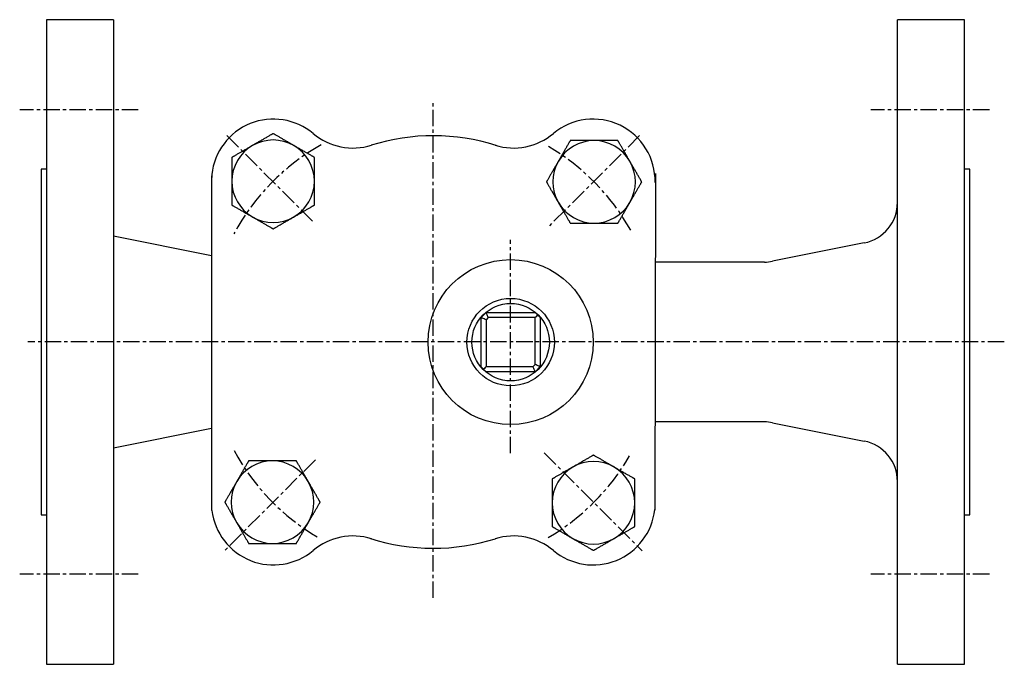
# Model space of a CAD drawing. Extents: x 31 to 440, y -5 to 351.
# Drawn here: x 31 to 222, y 226 to 351 of the extents above; entities that cross this region are included whole.
import ezdxf

# ---------------------------------------------------------------- set-up
doc = ezdxf.new("R2010")
doc.units = 0
doc.linetypes.add('EXLTYPE2', pattern=[5.08, 3.175, -0.635, 0.635, -0.635])
doc.layers.get('0').update_dxf_attribs({"linetype": 'CONTINUOUS'})

msp = doc.modelspace()

# ---------------------------------------------------------------- linework, layer by layer
at = {"color": 3, "linetype": 'CONTINUOUS'}
for p, q in [((49.69, 350.99), (36.69, 350.99)), ((36.69, 350.99), (36.69, 225.99)), ((49.69, 350.99), (49.69, 225.99)), ((214.69, 350.99), (201.69, 350.99)), ((201.69, 225.99), (201.69, 350.99)), ((214.69, 225.99), (214.69, 350.99)), ((36.69, 321.99), (35.69, 321.99)), ((35.69, 321.99), (35.69, 254.99)), ((68.76, 320.98), (68.69, 319.71)), ((68.69, 320.74), (68.69, 255.82)), ((154.76, 321.15), (154.62, 255.91)), ((215.69, 321.99), (214.69, 321.99)), ((215.69, 254.99), (215.69, 321.99)), ((68.69, 305.19), (49.69, 308.99)), ((195.26, 307.7), (177.47, 304.14)), ((175.9, 303.99), (154.72, 303.99)), ((120.94, 293.21), (121.94, 294.21)), ((121.94, 294.21), (131.44, 294.21)), ((120.94, 283.71), (120.94, 293.21)), ((122.36, 293.21), (121.94, 292.79)), ((121.94, 292.79), (121.94, 283.71)), ((131.44, 293.21), (122.36, 293.21)), ((131.44, 284.12), (131.44, 293.21)), ((132.44, 293.21), (132.44, 283.71)), ((121.94, 283.71), (131.03, 283.71)), ((131.44, 282.71), (121.94, 282.71)), ((131.03, 283.71), (131.44, 284.12)), ((132.44, 283.71), (131.44, 282.71)), ((175.9, 272.99), (154.69, 272.99)), ((49.69, 267.99), (68.66, 271.78)), ((177.47, 272.83), (195.26, 269.27)), ((35.69, 254.99), (36.69, 254.99)), ((214.69, 254.99), (215.69, 254.99)), ((36.69, 225.99), (49.69, 225.99)), ((201.69, 225.99), (214.69, 225.99))]:
    msp.add_line(p, q, dxfattribs=at)
at = {"color": 1, "linetype": 'EXLTYPE2'}
for p, q in [((111.69, 238.9), (111.69, 335.1)), ((54.5, 333.49), (31.5, 333.49)), ((219.5, 333.49), (196.5, 333.49)), ((71.68, 328.5), (88.59, 311.59)), ((151.7, 328.5), (133.9, 310.7)), ((126.69, 266.9), (126.69, 308.3)), ((222.4, 288.49), (33.1, 288.49)), ((88.85, 265.65), (71.2, 248)), ((133.19, 266.99), (152.18, 248)), ((54.5, 243.49), (31.5, 243.49)), ((219.5, 243.49), (196.5, 243.49))]:
    msp.add_line(p, q, dxfattribs=at)
at = {"color": 3, "linetype": 'CONTINUOUS', "flags": 128}
for points in [[(80.64, 328.9), (80.64, 328.9), (80.62, 328.89), (80.6, 328.88), (80.57, 328.86), (80.53, 328.84), (80.48, 328.81), (80.43, 328.78), (80.38, 328.75), (80.32, 328.72), (80.26, 328.68), (80.2, 328.65), (80.07, 328.57), (79.94, 328.5), (79.81, 328.42), (79.68, 328.34), (79.54, 328.26), (79.4, 328.18), (79.26, 328.1), (79.12, 328.02), (78.98, 327.94), (78.84, 327.86), (78.69, 327.78), (78.55, 327.69), (78.4, 327.61), (78.25, 327.52), (78.1, 327.44), (77.96, 327.35), (77.81, 327.27), (77.67, 327.19), (77.53, 327.1), (77.39, 327.02), (77.25, 326.94), (77.12, 326.87), (77.05, 326.83), (76.99, 326.79), (76.93, 326.76), (76.87, 326.72), (76.81, 326.69), (76.77, 326.66), (76.72, 326.64), (76.69, 326.62), (76.67, 326.6), (76.65, 326.6), (76.64, 326.59)], [(84.64, 326.59), (84.64, 326.59), (84.64, 326.59), (84.64, 326.59), (84.64, 326.59), (84.64, 326.6), (84.64, 326.6), (84.63, 326.6), (84.63, 326.6), (84.63, 326.6), (84.62, 326.6), (84.62, 326.61), (84.59, 326.62), (84.55, 326.65), (84.51, 326.67), (84.46, 326.7), (84.41, 326.73), (84.35, 326.76), (84.29, 326.8), (84.23, 326.83), (84.16, 326.87), (84.09, 326.91), (84.02, 326.95), (83.89, 327.03), (83.75, 327.11), (83.61, 327.19), (83.47, 327.27), (83.32, 327.35), (83.18, 327.44), (83.03, 327.52), (82.88, 327.61), (82.74, 327.69), (82.59, 327.78), (82.44, 327.86), (82.31, 327.94), (82.18, 328.01), (82.05, 328.09), (81.92, 328.16), (81.8, 328.24), (81.67, 328.31), (81.55, 328.38), (81.42, 328.45), (81.3, 328.52), (81.18, 328.59), (81.07, 328.66), (81.01, 328.69), (80.95, 328.73), (80.9, 328.76), (80.84, 328.79), (80.8, 328.81), (80.75, 328.84), (80.72, 328.86), (80.69, 328.88), (80.66, 328.89), (80.65, 328.9), (80.64, 328.9)], [(76.64, 326.59), (76.64, 326.59), (76.64, 326.59), (76.64, 326.59), (76.64, 326.59), (76.64, 326.59), (76.64, 326.59), (76.63, 326.59), (76.63, 326.58), (76.63, 326.58), (76.62, 326.58), (76.62, 326.58), (76.59, 326.56), (76.55, 326.54), (76.51, 326.51), (76.46, 326.49), (76.41, 326.46), (76.35, 326.42), (76.29, 326.39), (76.23, 326.35), (76.16, 326.31), (76.09, 326.27), (76.02, 326.23), (75.89, 326.16), (75.75, 326.08), (75.61, 326), (75.47, 325.91), (75.32, 325.83), (75.18, 325.75), (75.03, 325.66), (74.88, 325.58), (74.74, 325.49), (74.59, 325.41), (74.44, 325.32), (74.31, 325.25), (74.18, 325.17), (74.05, 325.1), (73.92, 325.02), (73.8, 324.95), (73.67, 324.88), (73.55, 324.8), (73.42, 324.73), (73.3, 324.66), (73.18, 324.59), (73.07, 324.53), (73.01, 324.49), (72.95, 324.46), (72.9, 324.43), (72.84, 324.4), (72.8, 324.37), (72.75, 324.35), (72.72, 324.32), (72.69, 324.31), (72.66, 324.29), (72.65, 324.29), (72.64, 324.28)], [(88.64, 324.28), (88.64, 324.29), (88.62, 324.29), (88.6, 324.31), (88.57, 324.33), (88.53, 324.35), (88.48, 324.38), (88.43, 324.4), (88.38, 324.44), (88.32, 324.47), (88.26, 324.5), (88.2, 324.54), (88.07, 324.61), (87.94, 324.69), (87.81, 324.76), (87.68, 324.84), (87.54, 324.92), (87.4, 325), (87.26, 325.08), (87.12, 325.16), (86.98, 325.24), (86.84, 325.33), (86.69, 325.41), (86.55, 325.49), (86.4, 325.58), (86.25, 325.66), (86.1, 325.75), (85.96, 325.83), (85.81, 325.92), (85.67, 326), (85.53, 326.08), (85.39, 326.16), (85.25, 326.24), (85.12, 326.32), (85.05, 326.36), (84.99, 326.39), (84.93, 326.43), (84.87, 326.46), (84.81, 326.49), (84.77, 326.52), (84.72, 326.55), (84.69, 326.57), (84.67, 326.58), (84.65, 326.59), (84.64, 326.59)], [(138.25, 327.54), (138.25, 327.53), (138.24, 327.52), (138.22, 327.49), (138.21, 327.46), (138.18, 327.42), (138.16, 327.38), (138.13, 327.33), (138.1, 327.27), (138.06, 327.21), (138.03, 327.15), (137.99, 327.09), (137.92, 326.96), (137.85, 326.83), (137.77, 326.7), (137.69, 326.57), (137.61, 326.43), (137.53, 326.29), (137.45, 326.15), (137.37, 326.01), (137.29, 325.87), (137.21, 325.73), (137.12, 325.59), (137.04, 325.44), (136.95, 325.29), (136.87, 325.14), (136.78, 325), (136.7, 324.85), (136.62, 324.71), (136.53, 324.56), (136.45, 324.42), (136.37, 324.28), (136.29, 324.14), (136.21, 324.01), (136.18, 323.94), (136.14, 323.88), (136.1, 323.82), (136.07, 323.76), (136.04, 323.71), (136.01, 323.66), (135.99, 323.62), (135.97, 323.58), (135.95, 323.56), (135.94, 323.54), (135.94, 323.54)], [(142.87, 327.54), (142.86, 327.54), (142.85, 327.54), (142.83, 327.54), (142.8, 327.54), (142.76, 327.54), (142.72, 327.54), (142.67, 327.54), (142.62, 327.54), (142.56, 327.54), (142.5, 327.54), (142.44, 327.54), (142.32, 327.54), (142.2, 327.54), (142.08, 327.54), (141.96, 327.54), (141.83, 327.54), (141.7, 327.54), (141.57, 327.54), (141.44, 327.54), (141.31, 327.54), (141.18, 327.54), (141.04, 327.54), (140.88, 327.54), (140.71, 327.54), (140.55, 327.54), (140.38, 327.54), (140.21, 327.54), (140.05, 327.54), (139.88, 327.54), (139.72, 327.54), (139.56, 327.54), (139.4, 327.54), (139.25, 327.54), (139.16, 327.54), (139.08, 327.54), (138.99, 327.54), (138.91, 327.54), (138.83, 327.54), (138.75, 327.54), (138.67, 327.54), (138.6, 327.54), (138.53, 327.54), (138.46, 327.54), (138.39, 327.54), (138.37, 327.54), (138.35, 327.54), (138.33, 327.54), (138.32, 327.54), (138.3, 327.54), (138.29, 327.54), (138.27, 327.54), (138.26, 327.54), (138.26, 327.54), (138.25, 327.54), (138.25, 327.54)], [(147.49, 327.54), (147.48, 327.54), (147.47, 327.54), (147.45, 327.54), (147.42, 327.54), (147.38, 327.54), (147.34, 327.54), (147.3, 327.54), (147.25, 327.54), (147.2, 327.54), (147.15, 327.54), (147.09, 327.54), (146.98, 327.54), (146.87, 327.54), (146.76, 327.54), (146.64, 327.54), (146.53, 327.54), (146.41, 327.54), (146.29, 327.54), (146.17, 327.54), (146.05, 327.54), (145.93, 327.54), (145.81, 327.54), (145.64, 327.54), (145.48, 327.54), (145.31, 327.54), (145.14, 327.54), (144.97, 327.54), (144.8, 327.54), (144.63, 327.54), (144.47, 327.54), (144.3, 327.54), (144.14, 327.54), (143.98, 327.54), (143.89, 327.54), (143.8, 327.54), (143.71, 327.54), (143.62, 327.54), (143.53, 327.54), (143.44, 327.54), (143.36, 327.54), (143.28, 327.54), (143.2, 327.54), (143.12, 327.54), (143.05, 327.54), (143.02, 327.54), (143, 327.54), (142.98, 327.54), (142.95, 327.54), (142.93, 327.54), (142.92, 327.54), (142.9, 327.54), (142.89, 327.54), (142.88, 327.54), (142.87, 327.54), (142.87, 327.54)], [(149.8, 323.54), (149.8, 323.54), (149.8, 323.54), (149.8, 323.54), (149.79, 323.54), (149.79, 323.54), (149.79, 323.54), (149.79, 323.55), (149.79, 323.55), (149.79, 323.55), (149.79, 323.56), (149.78, 323.56), (149.77, 323.59), (149.74, 323.63), (149.72, 323.67), (149.69, 323.72), (149.66, 323.77), (149.63, 323.83), (149.59, 323.89), (149.56, 323.95), (149.52, 324.02), (149.48, 324.09), (149.44, 324.16), (149.36, 324.29), (149.28, 324.43), (149.2, 324.57), (149.12, 324.71), (149.03, 324.86), (148.95, 325), (148.87, 325.15), (148.78, 325.3), (148.7, 325.44), (148.61, 325.59), (148.53, 325.74), (148.45, 325.87), (148.38, 326), (148.3, 326.13), (148.23, 326.26), (148.15, 326.38), (148.08, 326.51), (148.01, 326.63), (147.94, 326.76), (147.87, 326.88), (147.8, 327), (147.73, 327.11), (147.7, 327.17), (147.66, 327.23), (147.63, 327.28), (147.6, 327.34), (147.58, 327.38), (147.55, 327.43), (147.53, 327.46), (147.51, 327.49), (147.5, 327.52), (147.49, 327.53), (147.49, 327.54)], [(72.64, 324.28), (72.64, 324.28), (72.64, 324.26), (72.64, 324.24), (72.64, 324.21), (72.64, 324.18), (72.64, 324.14), (72.64, 324.09), (72.64, 324.05), (72.64, 323.99), (72.64, 323.94), (72.64, 323.89), (72.64, 323.78), (72.64, 323.66), (72.64, 323.55), (72.64, 323.44), (72.64, 323.32), (72.64, 323.21), (72.64, 323.09), (72.64, 322.97), (72.64, 322.85), (72.64, 322.73), (72.64, 322.6), (72.64, 322.44), (72.64, 322.27), (72.64, 322.1), (72.64, 321.93), (72.64, 321.77), (72.64, 321.6), (72.64, 321.43), (72.64, 321.26), (72.64, 321.1), (72.64, 320.94), (72.64, 320.78), (72.64, 320.69), (72.64, 320.59), (72.64, 320.5), (72.64, 320.41), (72.64, 320.32), (72.64, 320.24), (72.64, 320.16), (72.64, 320.07), (72.64, 320), (72.64, 319.92), (72.64, 319.84), (72.64, 319.82), (72.64, 319.8), (72.64, 319.77), (72.64, 319.75), (72.64, 319.73), (72.64, 319.71), (72.64, 319.7), (72.64, 319.68), (72.64, 319.67), (72.64, 319.67), (72.64, 319.66)], [(88.64, 319.66), (88.64, 319.67), (88.64, 319.67), (88.64, 319.68), (88.64, 319.7), (88.64, 319.71), (88.64, 319.73), (88.64, 319.75), (88.64, 319.77), (88.64, 319.8), (88.64, 319.82), (88.64, 319.85), (88.64, 319.92), (88.64, 320), (88.64, 320.07), (88.64, 320.15), (88.64, 320.24), (88.64, 320.32), (88.64, 320.41), (88.64, 320.5), (88.64, 320.59), (88.64, 320.68), (88.64, 320.77), (88.64, 320.93), (88.64, 321.09), (88.64, 321.25), (88.64, 321.42), (88.64, 321.59), (88.64, 321.76), (88.64, 321.93), (88.64, 322.1), (88.64, 322.26), (88.64, 322.43), (88.64, 322.59), (88.64, 322.72), (88.64, 322.84), (88.64, 322.96), (88.64, 323.08), (88.64, 323.2), (88.64, 323.31), (88.64, 323.43), (88.64, 323.54), (88.64, 323.66), (88.64, 323.77), (88.64, 323.88), (88.64, 323.93), (88.64, 323.99), (88.64, 324.04), (88.64, 324.09), (88.64, 324.14), (88.64, 324.18), (88.64, 324.21), (88.64, 324.24), (88.64, 324.26), (88.64, 324.28), (88.64, 324.28)], [(135.94, 323.54), (135.94, 323.54), (135.94, 323.53), (135.94, 323.53), (135.94, 323.53), (135.94, 323.53), (135.94, 323.53), (135.93, 323.52), (135.93, 323.52), (135.93, 323.52), (135.93, 323.51), (135.93, 323.51), (135.91, 323.48), (135.89, 323.44), (135.86, 323.4), (135.83, 323.35), (135.8, 323.3), (135.77, 323.24), (135.74, 323.18), (135.7, 323.12), (135.66, 323.05), (135.62, 322.98), (135.58, 322.91), (135.5, 322.78), (135.42, 322.64), (135.34, 322.5), (135.26, 322.36), (135.18, 322.22), (135.09, 322.07), (135.01, 321.92), (134.92, 321.78), (134.84, 321.63), (134.75, 321.48), (134.67, 321.33), (134.59, 321.2), (134.52, 321.07), (134.44, 320.94), (134.37, 320.82), (134.3, 320.69), (134.22, 320.56), (134.15, 320.44), (134.08, 320.32), (134.01, 320.19), (133.94, 320.08), (133.88, 319.96), (133.84, 319.9), (133.81, 319.84), (133.78, 319.79), (133.75, 319.74), (133.72, 319.69), (133.69, 319.64), (133.67, 319.61), (133.66, 319.58), (133.64, 319.55), (133.63, 319.54), (133.63, 319.54)], [(152.11, 319.54), (152.1, 319.54), (152.09, 319.56), (152.08, 319.58), (152.06, 319.61), (152.04, 319.65), (152.01, 319.7), (151.99, 319.75), (151.95, 319.8), (151.92, 319.86), (151.89, 319.92), (151.85, 319.98), (151.78, 320.11), (151.7, 320.24), (151.63, 320.37), (151.55, 320.5), (151.47, 320.64), (151.39, 320.78), (151.31, 320.92), (151.23, 321.06), (151.15, 321.2), (151.06, 321.34), (150.98, 321.48), (150.9, 321.63), (150.81, 321.78), (150.73, 321.93), (150.64, 322.08), (150.56, 322.22), (150.47, 322.37), (150.39, 322.51), (150.31, 322.65), (150.23, 322.79), (150.15, 322.93), (150.07, 323.06), (150.03, 323.13), (150, 323.19), (149.96, 323.25), (149.93, 323.31), (149.9, 323.37), (149.87, 323.41), (149.84, 323.45), (149.82, 323.49), (149.81, 323.51), (149.8, 323.53), (149.8, 323.54)], [(72.64, 319.66), (72.64, 319.66), (72.64, 319.64), (72.64, 319.62), (72.64, 319.59), (72.64, 319.55), (72.64, 319.51), (72.64, 319.46), (72.64, 319.41), (72.64, 319.36), (72.64, 319.3), (72.64, 319.24), (72.64, 319.12), (72.64, 319), (72.64, 318.88), (72.64, 318.75), (72.64, 318.62), (72.64, 318.5), (72.64, 318.37), (72.64, 318.24), (72.64, 318.11), (72.64, 317.97), (72.64, 317.84), (72.64, 317.68), (72.64, 317.51), (72.64, 317.34), (72.64, 317.18), (72.64, 317.01), (72.64, 316.84), (72.64, 316.68), (72.64, 316.52), (72.64, 316.36), (72.64, 316.2), (72.64, 316.05), (72.64, 315.96), (72.64, 315.87), (72.64, 315.79), (72.64, 315.7), (72.64, 315.62), (72.64, 315.54), (72.64, 315.47), (72.64, 315.39), (72.64, 315.32), (72.64, 315.25), (72.64, 315.19), (72.64, 315.17), (72.64, 315.15), (72.64, 315.13), (72.64, 315.11), (72.64, 315.1), (72.64, 315.08), (72.64, 315.07), (72.64, 315.06), (72.64, 315.05), (72.64, 315.05), (72.64, 315.05)], [(88.64, 315.05), (88.64, 315.05), (88.64, 315.05), (88.64, 315.06), (88.64, 315.07), (88.64, 315.08), (88.64, 315.1), (88.64, 315.11), (88.64, 315.13), (88.64, 315.15), (88.64, 315.17), (88.64, 315.19), (88.64, 315.25), (88.64, 315.32), (88.64, 315.39), (88.64, 315.47), (88.64, 315.54), (88.64, 315.62), (88.64, 315.7), (88.64, 315.78), (88.64, 315.86), (88.64, 315.95), (88.64, 316.04), (88.64, 316.19), (88.64, 316.35), (88.64, 316.51), (88.64, 316.67), (88.64, 316.83), (88.64, 317), (88.64, 317.17), (88.64, 317.33), (88.64, 317.5), (88.64, 317.66), (88.64, 317.83), (88.64, 317.96), (88.64, 318.1), (88.64, 318.23), (88.64, 318.36), (88.64, 318.49), (88.64, 318.61), (88.64, 318.74), (88.64, 318.86), (88.64, 318.99), (88.64, 319.11), (88.64, 319.23), (88.64, 319.29), (88.64, 319.35), (88.64, 319.4), (88.64, 319.46), (88.64, 319.51), (88.64, 319.55), (88.64, 319.59), (88.64, 319.62), (88.64, 319.64), (88.64, 319.66), (88.64, 319.66)], [(133.63, 319.54), (133.63, 319.53), (133.64, 319.52), (133.66, 319.49), (133.68, 319.46), (133.7, 319.42), (133.72, 319.38), (133.75, 319.33), (133.78, 319.27), (133.82, 319.21), (133.85, 319.15), (133.89, 319.09), (133.96, 318.96), (134.04, 318.83), (134.11, 318.7), (134.19, 318.57), (134.27, 318.43), (134.35, 318.29), (134.43, 318.15), (134.51, 318.01), (134.59, 317.87), (134.67, 317.73), (134.76, 317.59), (134.84, 317.44), (134.93, 317.29), (135.01, 317.14), (135.1, 317), (135.18, 316.85), (135.27, 316.71), (135.35, 316.56), (135.43, 316.42), (135.51, 316.28), (135.59, 316.14), (135.67, 316.01), (135.71, 315.94), (135.74, 315.88), (135.78, 315.82), (135.81, 315.76), (135.84, 315.71), (135.87, 315.66), (135.89, 315.62), (135.91, 315.58), (135.93, 315.56), (135.94, 315.54), (135.94, 315.54)], [(149.8, 315.54), (149.8, 315.54), (149.8, 315.54), (149.8, 315.54), (149.8, 315.54), (149.8, 315.54), (149.8, 315.54), (149.8, 315.55), (149.81, 315.55), (149.81, 315.55), (149.81, 315.56), (149.81, 315.56), (149.83, 315.59), (149.85, 315.63), (149.88, 315.67), (149.9, 315.72), (149.93, 315.77), (149.97, 315.83), (150, 315.89), (150.04, 315.95), (150.08, 316.02), (150.12, 316.09), (150.16, 316.16), (150.23, 316.29), (150.31, 316.43), (150.39, 316.57), (150.48, 316.71), (150.56, 316.86), (150.64, 317), (150.73, 317.15), (150.81, 317.3), (150.9, 317.44), (150.98, 317.59), (151.07, 317.74), (151.14, 317.87), (151.22, 318), (151.29, 318.13), (151.37, 318.26), (151.44, 318.38), (151.51, 318.51), (151.59, 318.63), (151.66, 318.76), (151.73, 318.88), (151.79, 319), (151.86, 319.11), (151.9, 319.17), (151.93, 319.23), (151.96, 319.28), (151.99, 319.34), (152.02, 319.38), (152.04, 319.43), (152.06, 319.46), (152.08, 319.49), (152.1, 319.52), (152.1, 319.53), (152.11, 319.54)], [(72.64, 315.05), (72.65, 315.04), (72.66, 315.03), (72.69, 315.02), (72.72, 315), (72.76, 314.98), (72.8, 314.95), (72.85, 314.92), (72.91, 314.89), (72.97, 314.86), (73.03, 314.82), (73.09, 314.79), (73.22, 314.72), (73.35, 314.64), (73.48, 314.56), (73.61, 314.49), (73.75, 314.41), (73.89, 314.33), (74.03, 314.25), (74.17, 314.17), (74.31, 314.08), (74.45, 314), (74.59, 313.92), (74.74, 313.83), (74.89, 313.75), (75.04, 313.66), (75.18, 313.58), (75.33, 313.49), (75.47, 313.41), (75.62, 313.33), (75.76, 313.25), (75.9, 313.17), (76.04, 313.09), (76.17, 313.01), (76.24, 312.97), (76.3, 312.93), (76.36, 312.9), (76.42, 312.87), (76.47, 312.83), (76.52, 312.81), (76.56, 312.78), (76.6, 312.76), (76.62, 312.75), (76.64, 312.74), (76.64, 312.74)], [(84.64, 312.74), (84.64, 312.74), (84.64, 312.74), (84.65, 312.74), (84.65, 312.74), (84.65, 312.74), (84.65, 312.74), (84.65, 312.74), (84.66, 312.74), (84.66, 312.75), (84.66, 312.75), (84.67, 312.75), (84.7, 312.77), (84.74, 312.79), (84.78, 312.81), (84.83, 312.84), (84.88, 312.87), (84.94, 312.91), (85, 312.94), (85.06, 312.98), (85.13, 313.02), (85.2, 313.06), (85.27, 313.1), (85.4, 313.17), (85.54, 313.25), (85.68, 313.33), (85.82, 313.42), (85.96, 313.5), (86.11, 313.58), (86.26, 313.67), (86.4, 313.75), (86.55, 313.84), (86.7, 313.92), (86.85, 314.01), (86.98, 314.08), (87.11, 314.16), (87.24, 314.23), (87.36, 314.31), (87.49, 314.38), (87.62, 314.45), (87.74, 314.52), (87.86, 314.6), (87.98, 314.67), (88.1, 314.73), (88.22, 314.8), (88.28, 314.84), (88.34, 314.87), (88.39, 314.9), (88.44, 314.93), (88.49, 314.96), (88.53, 314.98), (88.57, 315), (88.6, 315.02), (88.62, 315.03), (88.64, 315.04), (88.64, 315.05)], [(135.94, 315.54), (135.94, 315.54), (135.94, 315.53), (135.94, 315.53), (135.94, 315.53), (135.94, 315.53), (135.95, 315.53), (135.95, 315.52), (135.95, 315.52), (135.95, 315.52), (135.95, 315.51), (135.95, 315.51), (135.97, 315.48), (135.99, 315.44), (136.02, 315.4), (136.05, 315.35), (136.08, 315.3), (136.11, 315.24), (136.15, 315.18), (136.18, 315.12), (136.22, 315.05), (136.26, 314.98), (136.3, 314.91), (136.38, 314.78), (136.46, 314.64), (136.54, 314.5), (136.62, 314.36), (136.7, 314.22), (136.79, 314.07), (136.87, 313.92), (136.96, 313.78), (137.04, 313.63), (137.13, 313.48), (137.21, 313.33), (137.29, 313.2), (137.36, 313.07), (137.44, 312.94), (137.51, 312.82), (137.58, 312.69), (137.66, 312.56), (137.73, 312.44), (137.8, 312.32), (137.87, 312.19), (137.94, 312.08), (138.01, 311.96), (138.04, 311.9), (138.07, 311.84), (138.1, 311.79), (138.13, 311.74), (138.16, 311.69), (138.19, 311.64), (138.21, 311.61), (138.23, 311.58), (138.24, 311.55), (138.25, 311.54), (138.25, 311.54)], [(147.49, 311.54), (147.49, 311.54), (147.5, 311.56), (147.51, 311.58), (147.53, 311.61), (147.55, 311.65), (147.58, 311.7), (147.61, 311.75), (147.64, 311.8), (147.67, 311.86), (147.71, 311.92), (147.74, 311.98), (147.82, 312.11), (147.89, 312.24), (147.97, 312.37), (148.05, 312.5), (148.13, 312.64), (148.21, 312.78), (148.29, 312.92), (148.37, 313.06), (148.45, 313.2), (148.53, 313.34), (148.61, 313.48), (148.7, 313.63), (148.78, 313.78), (148.87, 313.93), (148.95, 314.08), (149.04, 314.22), (149.12, 314.37), (149.2, 314.51), (149.29, 314.65), (149.37, 314.79), (149.45, 314.93), (149.52, 315.06), (149.56, 315.13), (149.6, 315.19), (149.63, 315.25), (149.67, 315.31), (149.7, 315.37), (149.73, 315.41), (149.75, 315.45), (149.77, 315.49), (149.78, 315.51), (149.79, 315.53), (149.8, 315.54)], [(76.64, 312.74), (76.64, 312.74), (76.64, 312.74), (76.65, 312.73), (76.65, 312.73), (76.65, 312.73), (76.65, 312.73), (76.65, 312.73), (76.66, 312.73), (76.66, 312.73), (76.66, 312.72), (76.67, 312.72), (76.7, 312.7), (76.74, 312.68), (76.78, 312.66), (76.83, 312.63), (76.88, 312.6), (76.94, 312.57), (77, 312.53), (77.06, 312.49), (77.13, 312.46), (77.2, 312.42), (77.27, 312.38), (77.4, 312.3), (77.54, 312.22), (77.68, 312.14), (77.82, 312.06), (77.96, 311.97), (78.11, 311.89), (78.26, 311.81), (78.4, 311.72), (78.55, 311.63), (78.7, 311.55), (78.85, 311.47), (78.98, 311.39), (79.11, 311.31), (79.24, 311.24), (79.36, 311.17), (79.49, 311.09), (79.62, 311.02), (79.74, 310.95), (79.86, 310.88), (79.98, 310.81), (80.1, 310.74), (80.22, 310.67), (80.28, 310.64), (80.34, 310.6), (80.39, 310.57), (80.44, 310.54), (80.49, 310.51), (80.53, 310.49), (80.57, 310.47), (80.6, 310.45), (80.62, 310.44), (80.64, 310.43), (80.64, 310.43)], [(80.64, 310.43), (80.65, 310.43), (80.66, 310.44), (80.69, 310.45), (80.72, 310.47), (80.76, 310.49), (80.8, 310.52), (80.85, 310.55), (80.91, 310.58), (80.97, 310.61), (81.03, 310.65), (81.09, 310.68), (81.22, 310.76), (81.35, 310.83), (81.48, 310.91), (81.61, 310.99), (81.75, 311.06), (81.89, 311.14), (82.03, 311.22), (82.17, 311.31), (82.31, 311.39), (82.45, 311.47), (82.59, 311.55), (82.74, 311.64), (82.89, 311.72), (83.04, 311.81), (83.18, 311.89), (83.33, 311.98), (83.47, 312.06), (83.62, 312.14), (83.76, 312.23), (83.9, 312.31), (84.04, 312.38), (84.17, 312.46), (84.24, 312.5), (84.3, 312.54), (84.36, 312.57), (84.42, 312.61), (84.47, 312.64), (84.52, 312.67), (84.56, 312.69), (84.6, 312.71), (84.62, 312.72), (84.64, 312.73), (84.64, 312.74)], [(138.25, 311.54), (138.25, 311.54), (138.26, 311.54), (138.26, 311.54), (138.27, 311.54), (138.29, 311.54), (138.3, 311.54), (138.32, 311.54), (138.33, 311.54), (138.35, 311.54), (138.37, 311.54), (138.39, 311.54), (138.46, 311.54), (138.53, 311.54), (138.6, 311.54), (138.67, 311.54), (138.75, 311.54), (138.82, 311.54), (138.9, 311.54), (138.99, 311.54), (139.07, 311.54), (139.15, 311.54), (139.24, 311.54), (139.39, 311.54), (139.55, 311.54), (139.71, 311.54), (139.87, 311.54), (140.04, 311.54), (140.2, 311.54), (140.37, 311.54), (140.54, 311.54), (140.7, 311.54), (140.87, 311.54), (141.03, 311.54), (141.17, 311.54), (141.3, 311.54), (141.43, 311.54), (141.56, 311.54), (141.69, 311.54), (141.82, 311.54), (141.94, 311.54), (142.07, 311.54), (142.19, 311.54), (142.31, 311.54), (142.43, 311.54), (142.49, 311.54), (142.55, 311.54), (142.61, 311.54), (142.66, 311.54), (142.71, 311.54), (142.76, 311.54), (142.79, 311.54), (142.83, 311.54), (142.85, 311.54), (142.86, 311.54), (142.87, 311.54)], [(142.87, 311.54), (142.87, 311.54), (142.88, 311.54), (142.89, 311.54), (142.9, 311.54), (142.92, 311.54), (142.93, 311.54), (142.95, 311.54), (142.98, 311.54), (143, 311.54), (143.02, 311.54), (143.05, 311.54), (143.12, 311.54), (143.2, 311.54), (143.28, 311.54), (143.36, 311.54), (143.44, 311.54), (143.53, 311.54), (143.61, 311.54), (143.7, 311.54), (143.79, 311.54), (143.88, 311.54), (143.98, 311.54), (144.13, 311.54), (144.3, 311.54), (144.46, 311.54), (144.63, 311.54), (144.79, 311.54), (144.96, 311.54), (145.13, 311.54), (145.3, 311.54), (145.47, 311.54), (145.63, 311.54), (145.8, 311.54), (145.92, 311.54), (146.04, 311.54), (146.17, 311.54), (146.28, 311.54), (146.4, 311.54), (146.52, 311.54), (146.63, 311.54), (146.75, 311.54), (146.86, 311.54), (146.97, 311.54), (147.08, 311.54), (147.14, 311.54), (147.19, 311.54), (147.25, 311.54), (147.3, 311.54), (147.34, 311.54), (147.38, 311.54), (147.42, 311.54), (147.45, 311.54), (147.47, 311.54), (147.48, 311.54), (147.49, 311.54)], [(122.36, 293.21), (122.28, 293.4), (122.2, 293.59), (122.13, 293.76), (122.06, 293.91), (122.01, 294.04), (121.97, 294.13), (121.95, 294.19), (121.94, 294.21)], [(131.44, 294.21), (131.46, 294.18), (131.53, 294.12), (131.63, 294.02), (131.77, 293.88), (131.94, 293.71)], [(121.94, 292.79), (121.75, 292.87), (121.56, 292.95), (121.39, 293.02), (121.23, 293.09), (121.11, 293.14), (121.02, 293.17), (120.96, 293.2), (120.94, 293.21)], [(131.94, 293.71), (131.78, 293.55), (131.62, 293.38), (131.44, 293.21)], [(131.94, 293.71), (132.08, 293.56), (132.21, 293.44), (132.31, 293.34), (132.38, 293.27), (132.43, 293.22), (132.44, 293.21)], [(121.44, 283.21), (121.3, 283.35), (121.18, 283.47), (121.08, 283.57), (121, 283.65), (120.96, 283.69), (120.94, 283.71)], [(121.94, 283.71), (121.77, 283.53), (121.6, 283.36), (121.44, 283.21)], [(121.94, 282.71), (121.93, 282.72), (121.88, 282.77), (121.81, 282.84), (121.71, 282.94), (121.58, 283.06), (121.44, 283.21)], [(131.44, 282.71), (131.43, 282.73), (131.41, 282.78), (131.37, 282.87), (131.32, 283), (131.26, 283.15), (131.19, 283.32), (131.11, 283.51), (131.03, 283.71)], [(132.44, 283.71), (132.42, 283.71), (132.37, 283.74), (132.27, 283.78), (132.15, 283.83), (132, 283.89), (131.82, 283.96), (131.64, 284.04), (131.44, 284.12)], [(75.9, 265.44), (75.89, 265.43), (75.88, 265.42), (75.87, 265.4), (75.85, 265.36), (75.83, 265.32), (75.8, 265.28), (75.78, 265.23), (75.74, 265.18), (75.71, 265.12), (75.68, 265.06), (75.64, 264.99), (75.57, 264.87), (75.49, 264.74), (75.41, 264.61), (75.34, 264.47), (75.26, 264.33), (75.18, 264.2), (75.1, 264.06), (75.02, 263.92), (74.94, 263.78), (74.85, 263.63), (74.77, 263.49), (74.69, 263.34), (74.6, 263.19), (74.51, 263.05), (74.43, 262.9), (74.35, 262.75), (74.26, 262.61), (74.18, 262.47), (74.1, 262.32), (74.02, 262.18), (73.94, 262.05), (73.86, 261.91), (73.82, 261.85), (73.79, 261.78), (73.75, 261.72), (73.72, 261.66), (73.68, 261.61), (73.66, 261.56), (73.63, 261.52), (73.61, 261.49), (73.6, 261.46), (73.59, 261.44), (73.59, 261.44)], [(80.51, 265.44), (80.51, 265.44), (80.51, 265.44), (80.5, 265.44), (80.48, 265.44), (80.47, 265.44), (80.45, 265.44), (80.43, 265.44), (80.41, 265.44), (80.38, 265.44), (80.36, 265.44), (80.33, 265.44), (80.26, 265.44), (80.18, 265.44), (80.11, 265.44), (80.03, 265.44), (79.94, 265.44), (79.86, 265.44), (79.77, 265.44), (79.68, 265.44), (79.59, 265.44), (79.5, 265.44), (79.41, 265.44), (79.25, 265.44), (79.09, 265.44), (78.92, 265.44), (78.76, 265.44), (78.59, 265.44), (78.42, 265.44), (78.25, 265.44), (78.08, 265.44), (77.92, 265.44), (77.75, 265.44), (77.58, 265.44), (77.46, 265.44), (77.34, 265.44), (77.22, 265.44), (77.1, 265.44), (76.98, 265.44), (76.87, 265.44), (76.75, 265.44), (76.64, 265.44), (76.52, 265.44), (76.41, 265.44), (76.3, 265.44), (76.24, 265.44), (76.19, 265.44), (76.14, 265.44), (76.09, 265.44), (76.04, 265.44), (76, 265.44), (75.97, 265.44), (75.94, 265.44), (75.91, 265.44), (75.9, 265.44), (75.9, 265.44)], [(85.13, 265.44), (85.13, 265.44), (85.13, 265.44), (85.12, 265.44), (85.11, 265.44), (85.1, 265.44), (85.08, 265.44), (85.07, 265.44), (85.05, 265.44), (85.03, 265.44), (85.01, 265.44), (84.99, 265.44), (84.93, 265.44), (84.86, 265.44), (84.79, 265.44), (84.71, 265.44), (84.64, 265.44), (84.56, 265.44), (84.48, 265.44), (84.4, 265.44), (84.32, 265.44), (84.23, 265.44), (84.14, 265.44), (83.99, 265.44), (83.83, 265.44), (83.67, 265.44), (83.51, 265.44), (83.35, 265.44), (83.18, 265.44), (83.01, 265.44), (82.85, 265.44), (82.68, 265.44), (82.51, 265.44), (82.35, 265.44), (82.22, 265.44), (82.08, 265.44), (81.95, 265.44), (81.82, 265.44), (81.69, 265.44), (81.57, 265.44), (81.44, 265.44), (81.32, 265.44), (81.19, 265.44), (81.07, 265.44), (80.95, 265.44), (80.89, 265.44), (80.83, 265.44), (80.77, 265.44), (80.72, 265.44), (80.67, 265.44), (80.63, 265.44), (80.59, 265.44), (80.56, 265.44), (80.53, 265.44), (80.52, 265.44), (80.51, 265.44)], [(87.44, 261.44), (87.44, 261.44), (87.44, 261.44), (87.44, 261.44), (87.44, 261.44), (87.44, 261.45), (87.44, 261.45), (87.44, 261.45), (87.43, 261.45), (87.43, 261.46), (87.43, 261.46), (87.43, 261.46), (87.41, 261.49), (87.39, 261.53), (87.36, 261.57), (87.34, 261.62), (87.31, 261.68), (87.27, 261.73), (87.24, 261.79), (87.2, 261.86), (87.16, 261.92), (87.12, 261.99), (87.08, 262.06), (87.01, 262.2), (86.93, 262.33), (86.85, 262.47), (86.76, 262.62), (86.68, 262.76), (86.6, 262.91), (86.51, 263.05), (86.43, 263.2), (86.34, 263.35), (86.26, 263.49), (86.17, 263.64), (86.1, 263.77), (86.02, 263.9), (85.95, 264.03), (85.87, 264.16), (85.8, 264.29), (85.73, 264.41), (85.66, 264.54), (85.58, 264.66), (85.51, 264.78), (85.45, 264.9), (85.38, 265.02), (85.34, 265.08), (85.31, 265.13), (85.28, 265.19), (85.25, 265.24), (85.22, 265.29), (85.2, 265.33), (85.18, 265.37), (85.16, 265.4), (85.14, 265.42), (85.14, 265.43), (85.13, 265.44)], [(142.74, 266.55), (142.74, 266.54), (142.72, 266.54), (142.7, 266.52), (142.66, 266.5), (142.63, 266.48), (142.58, 266.46), (142.53, 266.43), (142.48, 266.4), (142.42, 266.36), (142.36, 266.33), (142.3, 266.29), (142.17, 266.22), (142.04, 266.14), (141.91, 266.07), (141.77, 265.99), (141.64, 265.91), (141.5, 265.83), (141.36, 265.75), (141.22, 265.67), (141.08, 265.59), (140.93, 265.51), (140.79, 265.42), (140.64, 265.34), (140.5, 265.25), (140.35, 265.17), (140.2, 265.08), (140.05, 265), (139.91, 264.91), (139.77, 264.83), (139.62, 264.75), (139.49, 264.67), (139.35, 264.59), (139.21, 264.51), (139.15, 264.47), (139.08, 264.44), (139.02, 264.4), (138.96, 264.37), (138.91, 264.34), (138.86, 264.31), (138.82, 264.29), (138.79, 264.27), (138.76, 264.25), (138.75, 264.24), (138.74, 264.24)], [(146.74, 264.24), (146.74, 264.24), (146.74, 264.24), (146.74, 264.24), (146.74, 264.24), (146.73, 264.24), (146.73, 264.24), (146.73, 264.25), (146.73, 264.25), (146.72, 264.25), (146.72, 264.25), (146.72, 264.25), (146.68, 264.27), (146.65, 264.29), (146.6, 264.32), (146.56, 264.34), (146.5, 264.38), (146.45, 264.41), (146.39, 264.44), (146.32, 264.48), (146.26, 264.52), (146.19, 264.56), (146.12, 264.6), (145.98, 264.68), (145.85, 264.75), (145.71, 264.84), (145.56, 264.92), (145.42, 265), (145.27, 265.08), (145.13, 265.17), (144.98, 265.25), (144.83, 265.34), (144.69, 265.42), (144.54, 265.51), (144.41, 265.59), (144.28, 265.66), (144.15, 265.74), (144.02, 265.81), (143.89, 265.88), (143.77, 265.95), (143.64, 266.03), (143.52, 266.1), (143.4, 266.17), (143.28, 266.24), (143.16, 266.3), (143.1, 266.34), (143.05, 266.37), (142.99, 266.4), (142.94, 266.43), (142.89, 266.46), (142.85, 266.48), (142.81, 266.51), (142.78, 266.52), (142.76, 266.54), (142.75, 266.55), (142.74, 266.55)], [(138.74, 264.24), (138.74, 264.24), (138.74, 264.24), (138.74, 264.24), (138.74, 264.24), (138.73, 264.24), (138.73, 264.23), (138.73, 264.23), (138.73, 264.23), (138.72, 264.23), (138.72, 264.23), (138.72, 264.22), (138.68, 264.21), (138.65, 264.18), (138.6, 264.16), (138.56, 264.13), (138.5, 264.1), (138.45, 264.07), (138.39, 264.03), (138.32, 264), (138.26, 263.96), (138.19, 263.92), (138.12, 263.88), (137.98, 263.8), (137.85, 263.72), (137.71, 263.64), (137.56, 263.56), (137.42, 263.48), (137.27, 263.39), (137.13, 263.31), (136.98, 263.22), (136.83, 263.14), (136.69, 263.05), (136.54, 262.97), (136.41, 262.89), (136.28, 262.82), (136.15, 262.74), (136.02, 262.67), (135.89, 262.59), (135.77, 262.52), (135.64, 262.45), (135.52, 262.38), (135.4, 262.31), (135.28, 262.24), (135.16, 262.17), (135.1, 262.14), (135.05, 262.11), (134.99, 262.07), (134.94, 262.04), (134.89, 262.02), (134.85, 261.99), (134.81, 261.97), (134.78, 261.95), (134.76, 261.94), (134.75, 261.93), (134.74, 261.93)], [(150.74, 261.93), (150.74, 261.93), (150.72, 261.94), (150.7, 261.95), (150.66, 261.97), (150.63, 262), (150.58, 262.02), (150.53, 262.05), (150.48, 262.08), (150.42, 262.12), (150.36, 262.15), (150.3, 262.19), (150.17, 262.26), (150.04, 262.33), (149.91, 262.41), (149.77, 262.49), (149.64, 262.57), (149.5, 262.65), (149.36, 262.73), (149.22, 262.81), (149.08, 262.89), (148.93, 262.97), (148.79, 263.05), (148.64, 263.14), (148.5, 263.23), (148.35, 263.31), (148.2, 263.4), (148.05, 263.48), (147.91, 263.56), (147.77, 263.65), (147.62, 263.73), (147.49, 263.81), (147.35, 263.89), (147.21, 263.96), (147.15, 264), (147.08, 264.04), (147.02, 264.08), (146.96, 264.11), (146.91, 264.14), (146.86, 264.17), (146.82, 264.19), (146.79, 264.21), (146.76, 264.23), (146.75, 264.24), (146.74, 264.24)], [(134.74, 261.93), (134.74, 261.93), (134.74, 261.92), (134.74, 261.92), (134.74, 261.9), (134.74, 261.89), (134.74, 261.88), (134.74, 261.86), (134.74, 261.84), (134.74, 261.83), (134.74, 261.81), (134.74, 261.79), (134.74, 261.72), (134.74, 261.65), (134.74, 261.58), (134.74, 261.51), (134.74, 261.43), (134.74, 261.36), (134.74, 261.28), (134.74, 261.19), (134.74, 261.11), (134.74, 261.03), (134.74, 260.94), (134.74, 260.79), (134.74, 260.63), (134.74, 260.47), (134.74, 260.31), (134.74, 260.14), (134.74, 259.98), (134.74, 259.81), (134.74, 259.64), (134.74, 259.48), (134.74, 259.31), (134.74, 259.15), (134.74, 259.01), (134.74, 258.88), (134.74, 258.75), (134.74, 258.62), (134.74, 258.49), (134.74, 258.36), (134.74, 258.24), (134.74, 258.11), (134.74, 257.99), (134.74, 257.87), (134.74, 257.75), (134.74, 257.69), (134.74, 257.63), (134.74, 257.57), (134.74, 257.52), (134.74, 257.47), (134.74, 257.42), (134.74, 257.39), (134.74, 257.35), (134.74, 257.33), (134.74, 257.32), (134.74, 257.31)], [(150.74, 257.31), (150.74, 257.32), (150.74, 257.33), (150.74, 257.35), (150.74, 257.38), (150.74, 257.42), (150.74, 257.46), (150.74, 257.51), (150.74, 257.56), (150.74, 257.62), (150.74, 257.68), (150.74, 257.74), (150.74, 257.86), (150.74, 257.98), (150.74, 258.1), (150.74, 258.22), (150.74, 258.35), (150.74, 258.48), (150.74, 258.61), (150.74, 258.74), (150.74, 258.87), (150.74, 259), (150.74, 259.14), (150.74, 259.3), (150.74, 259.47), (150.74, 259.63), (150.74, 259.8), (150.74, 259.97), (150.74, 260.13), (150.74, 260.3), (150.74, 260.46), (150.74, 260.62), (150.74, 260.78), (150.74, 260.93), (150.74, 261.02), (150.74, 261.1), (150.74, 261.19), (150.74, 261.27), (150.74, 261.35), (150.74, 261.43), (150.74, 261.51), (150.74, 261.58), (150.74, 261.65), (150.74, 261.72), (150.74, 261.79), (150.74, 261.81), (150.74, 261.83), (150.74, 261.85), (150.74, 261.86), (150.74, 261.88), (150.74, 261.89), (150.74, 261.91), (150.74, 261.92), (150.74, 261.92), (150.74, 261.93), (150.74, 261.93)], [(73.59, 261.44), (73.59, 261.44), (73.59, 261.44), (73.59, 261.44), (73.58, 261.44), (73.58, 261.43), (73.58, 261.43), (73.58, 261.43), (73.58, 261.42), (73.58, 261.42), (73.57, 261.42), (73.57, 261.41), (73.55, 261.38), (73.53, 261.35), (73.51, 261.3), (73.48, 261.26), (73.45, 261.2), (73.42, 261.15), (73.38, 261.08), (73.35, 261.02), (73.31, 260.96), (73.27, 260.89), (73.23, 260.82), (73.15, 260.68), (73.07, 260.55), (72.99, 260.41), (72.91, 260.26), (72.82, 260.12), (72.74, 259.97), (72.66, 259.83), (72.57, 259.68), (72.49, 259.53), (72.4, 259.38), (72.32, 259.24), (72.24, 259.11), (72.16, 258.98), (72.09, 258.85), (72.02, 258.72), (71.94, 258.59), (71.87, 258.47), (71.8, 258.34), (71.73, 258.22), (71.66, 258.1), (71.59, 257.98), (71.52, 257.86), (71.49, 257.8), (71.45, 257.75), (71.42, 257.69), (71.39, 257.64), (71.37, 257.59), (71.34, 257.55), (71.32, 257.51), (71.3, 257.48), (71.29, 257.46), (71.28, 257.44), (71.28, 257.44)], [(89.75, 257.44), (89.75, 257.44), (89.74, 257.46), (89.73, 257.48), (89.71, 257.51), (89.69, 257.55), (89.66, 257.6), (89.63, 257.65), (89.6, 257.7), (89.57, 257.76), (89.53, 257.82), (89.5, 257.88), (89.42, 258.01), (89.35, 258.14), (89.27, 258.27), (89.19, 258.41), (89.11, 258.54), (89.04, 258.68), (88.95, 258.82), (88.87, 258.96), (88.79, 259.1), (88.71, 259.25), (88.63, 259.39), (88.54, 259.54), (88.46, 259.68), (88.37, 259.83), (88.29, 259.98), (88.2, 260.12), (88.12, 260.27), (88.04, 260.41), (87.95, 260.55), (87.87, 260.69), (87.79, 260.83), (87.72, 260.96), (87.68, 261.03), (87.64, 261.1), (87.61, 261.16), (87.57, 261.22), (87.54, 261.27), (87.51, 261.32), (87.49, 261.36), (87.47, 261.39), (87.46, 261.42), (87.45, 261.43), (87.44, 261.44)], [(71.28, 257.44), (71.28, 257.43), (71.29, 257.42), (71.3, 257.4), (71.32, 257.36), (71.34, 257.32), (71.37, 257.28), (71.4, 257.23), (71.43, 257.18), (71.46, 257.12), (71.5, 257.06), (71.53, 256.99), (71.61, 256.87), (71.68, 256.74), (71.76, 256.61), (71.84, 256.47), (71.92, 256.33), (71.99, 256.2), (72.08, 256.06), (72.16, 255.92), (72.24, 255.78), (72.32, 255.63), (72.4, 255.49), (72.49, 255.34), (72.57, 255.19), (72.66, 255.05), (72.74, 254.9), (72.83, 254.75), (72.91, 254.61), (72.99, 254.47), (73.08, 254.32), (73.16, 254.18), (73.24, 254.05), (73.31, 253.91), (73.35, 253.85), (73.39, 253.78), (73.42, 253.72), (73.46, 253.66), (73.49, 253.61), (73.52, 253.56), (73.54, 253.52), (73.56, 253.49), (73.57, 253.46), (73.58, 253.44), (73.59, 253.44)], [(87.44, 253.44), (87.44, 253.44), (87.44, 253.44), (87.44, 253.44), (87.45, 253.44), (87.45, 253.45), (87.45, 253.45), (87.45, 253.45), (87.45, 253.45), (87.45, 253.46), (87.46, 253.46), (87.46, 253.46), (87.48, 253.49), (87.5, 253.53), (87.52, 253.57), (87.55, 253.62), (87.58, 253.68), (87.61, 253.73), (87.65, 253.79), (87.68, 253.86), (87.72, 253.92), (87.76, 253.99), (87.8, 254.06), (87.88, 254.2), (87.96, 254.33), (88.04, 254.47), (88.12, 254.62), (88.21, 254.76), (88.29, 254.91), (88.37, 255.05), (88.46, 255.2), (88.54, 255.35), (88.63, 255.49), (88.71, 255.64), (88.79, 255.77), (88.87, 255.9), (88.94, 256.03), (89.01, 256.16), (89.09, 256.29), (89.16, 256.41), (89.23, 256.54), (89.3, 256.66), (89.37, 256.78), (89.44, 256.9), (89.51, 257.02), (89.54, 257.08), (89.58, 257.13), (89.61, 257.19), (89.64, 257.24), (89.66, 257.29), (89.69, 257.33), (89.71, 257.37), (89.73, 257.4), (89.74, 257.42), (89.75, 257.43), (89.75, 257.44)], [(134.74, 257.31), (134.74, 257.31), (134.74, 257.3), (134.74, 257.29), (134.74, 257.28), (134.74, 257.26), (134.74, 257.25), (134.74, 257.22), (134.74, 257.2), (134.74, 257.18), (134.74, 257.15), (134.74, 257.13), (134.74, 257.06), (134.74, 256.98), (134.74, 256.9), (134.74, 256.82), (134.74, 256.74), (134.74, 256.65), (134.74, 256.57), (134.74, 256.48), (134.74, 256.39), (134.74, 256.3), (134.74, 256.2), (134.74, 256.05), (134.74, 255.88), (134.74, 255.72), (134.74, 255.55), (134.74, 255.39), (134.74, 255.22), (134.74, 255.05), (134.74, 254.88), (134.74, 254.71), (134.74, 254.54), (134.74, 254.38), (134.74, 254.26), (134.74, 254.13), (134.74, 254.01), (134.74, 253.9), (134.74, 253.78), (134.74, 253.66), (134.74, 253.55), (134.74, 253.43), (134.74, 253.32), (134.74, 253.21), (134.74, 253.1), (134.74, 253.04), (134.74, 252.99), (134.74, 252.93), (134.74, 252.88), (134.74, 252.84), (134.74, 252.8), (134.74, 252.76), (134.74, 252.73), (134.74, 252.71), (134.74, 252.7), (134.74, 252.69)], [(150.74, 252.69), (150.74, 252.7), (150.74, 252.71), (150.74, 252.73), (150.74, 252.76), (150.74, 252.8), (150.74, 252.84), (150.74, 252.88), (150.74, 252.93), (150.74, 252.98), (150.74, 253.03), (150.74, 253.09), (150.74, 253.2), (150.74, 253.31), (150.74, 253.42), (150.74, 253.54), (150.74, 253.65), (150.74, 253.77), (150.74, 253.89), (150.74, 254.01), (150.74, 254.13), (150.74, 254.25), (150.74, 254.37), (150.74, 254.54), (150.74, 254.7), (150.74, 254.87), (150.74, 255.04), (150.74, 255.21), (150.74, 255.38), (150.74, 255.55), (150.74, 255.71), (150.74, 255.88), (150.74, 256.04), (150.74, 256.19), (150.74, 256.29), (150.74, 256.38), (150.74, 256.47), (150.74, 256.56), (150.74, 256.65), (150.74, 256.74), (150.74, 256.82), (150.74, 256.9), (150.74, 256.98), (150.74, 257.06), (150.74, 257.13), (150.74, 257.16), (150.74, 257.18), (150.74, 257.2), (150.74, 257.23), (150.74, 257.25), (150.74, 257.26), (150.74, 257.28), (150.74, 257.29), (150.74, 257.3), (150.74, 257.31), (150.74, 257.31)], [(73.59, 253.44), (73.59, 253.44), (73.59, 253.44), (73.59, 253.44), (73.59, 253.44), (73.59, 253.43), (73.59, 253.43), (73.59, 253.43), (73.59, 253.42), (73.6, 253.42), (73.6, 253.42), (73.6, 253.41), (73.62, 253.38), (73.64, 253.35), (73.67, 253.3), (73.69, 253.26), (73.72, 253.2), (73.76, 253.15), (73.79, 253.08), (73.83, 253.02), (73.87, 252.96), (73.91, 252.89), (73.95, 252.82), (74.02, 252.68), (74.1, 252.55), (74.18, 252.41), (74.27, 252.26), (74.35, 252.12), (74.43, 251.97), (74.52, 251.83), (74.6, 251.68), (74.69, 251.53), (74.77, 251.38), (74.86, 251.24), (74.93, 251.11), (75.01, 250.98), (75.08, 250.85), (75.16, 250.72), (75.23, 250.59), (75.3, 250.47), (75.37, 250.34), (75.45, 250.22), (75.52, 250.1), (75.58, 249.98), (75.65, 249.86), (75.69, 249.8), (75.72, 249.75), (75.75, 249.69), (75.78, 249.64), (75.81, 249.59), (75.83, 249.55), (75.85, 249.51), (75.87, 249.48), (75.89, 249.46), (75.89, 249.44), (75.9, 249.44)], [(85.13, 249.44), (85.14, 249.44), (85.15, 249.46), (85.16, 249.48), (85.18, 249.51), (85.2, 249.55), (85.23, 249.6), (85.25, 249.65), (85.29, 249.7), (85.32, 249.76), (85.35, 249.82), (85.39, 249.88), (85.46, 250.01), (85.54, 250.14), (85.62, 250.27), (85.69, 250.41), (85.77, 250.54), (85.85, 250.68), (85.93, 250.82), (86.01, 250.96), (86.09, 251.1), (86.18, 251.25), (86.26, 251.39), (86.34, 251.54), (86.43, 251.68), (86.52, 251.83), (86.6, 251.98), (86.68, 252.12), (86.77, 252.27), (86.85, 252.41), (86.93, 252.55), (87.01, 252.69), (87.09, 252.83), (87.17, 252.96), (87.21, 253.03), (87.24, 253.1), (87.28, 253.16), (87.31, 253.22), (87.34, 253.27), (87.37, 253.32), (87.4, 253.36), (87.42, 253.39), (87.43, 253.42), (87.44, 253.43), (87.44, 253.44)], [(134.74, 252.69), (134.75, 252.69), (134.76, 252.68), (134.78, 252.67), (134.82, 252.65), (134.85, 252.63), (134.9, 252.6), (134.95, 252.57), (135, 252.54), (135.06, 252.51), (135.12, 252.47), (135.18, 252.44), (135.31, 252.36), (135.44, 252.29), (135.57, 252.21), (135.71, 252.13), (135.84, 252.05), (135.98, 251.97), (136.12, 251.89), (136.26, 251.81), (136.4, 251.73), (136.55, 251.65), (136.69, 251.57), (136.84, 251.48), (136.99, 251.4), (137.13, 251.31), (137.28, 251.23), (137.43, 251.14), (137.57, 251.06), (137.71, 250.97), (137.86, 250.89), (137.99, 250.81), (138.13, 250.73), (138.27, 250.66), (138.33, 250.62), (138.4, 250.58), (138.46, 250.54), (138.52, 250.51), (138.57, 250.48), (138.62, 250.45), (138.66, 250.43), (138.69, 250.41), (138.72, 250.39), (138.73, 250.39), (138.74, 250.38)], [(146.74, 250.38), (146.74, 250.38), (146.74, 250.38), (146.74, 250.38), (146.74, 250.38), (146.75, 250.39), (146.75, 250.39), (146.75, 250.39), (146.75, 250.39), (146.76, 250.39), (146.76, 250.39), (146.76, 250.4), (146.8, 250.41), (146.83, 250.44), (146.88, 250.46), (146.92, 250.49), (146.98, 250.52), (147.03, 250.55), (147.09, 250.59), (147.16, 250.62), (147.22, 250.66), (147.29, 250.7), (147.36, 250.74), (147.5, 250.82), (147.63, 250.9), (147.77, 250.98), (147.92, 251.06), (148.06, 251.14), (148.21, 251.23), (148.35, 251.31), (148.5, 251.4), (148.65, 251.48), (148.8, 251.57), (148.94, 251.65), (149.07, 251.73), (149.2, 251.8), (149.33, 251.88), (149.46, 251.95), (149.59, 252.03), (149.71, 252.1), (149.84, 252.17), (149.96, 252.24), (150.08, 252.31), (150.2, 252.38), (150.32, 252.45), (150.38, 252.48), (150.43, 252.51), (150.49, 252.55), (150.54, 252.58), (150.59, 252.6), (150.63, 252.63), (150.67, 252.65), (150.7, 252.67), (150.72, 252.68), (150.74, 252.69), (150.74, 252.69)], [(138.74, 250.38), (138.74, 250.38), (138.74, 250.38), (138.74, 250.38), (138.74, 250.38), (138.75, 250.38), (138.75, 250.38), (138.75, 250.38), (138.75, 250.37), (138.76, 250.37), (138.76, 250.37), (138.76, 250.37), (138.8, 250.35), (138.83, 250.33), (138.88, 250.3), (138.92, 250.28), (138.98, 250.25), (139.03, 250.21), (139.09, 250.18), (139.16, 250.14), (139.22, 250.1), (139.29, 250.06), (139.36, 250.02), (139.5, 249.95), (139.63, 249.87), (139.77, 249.79), (139.92, 249.7), (140.06, 249.62), (140.21, 249.54), (140.35, 249.45), (140.5, 249.37), (140.65, 249.28), (140.8, 249.2), (140.94, 249.11), (141.07, 249.04), (141.2, 248.96), (141.33, 248.89), (141.46, 248.81), (141.59, 248.74), (141.71, 248.67), (141.84, 248.59), (141.96, 248.52), (142.08, 248.45), (142.2, 248.38), (142.32, 248.32), (142.38, 248.28), (142.43, 248.25), (142.49, 248.22), (142.54, 248.19), (142.59, 248.16), (142.63, 248.14), (142.67, 248.11), (142.7, 248.1), (142.72, 248.08), (142.74, 248.08), (142.74, 248.07)], [(142.74, 248.07), (142.75, 248.08), (142.76, 248.08), (142.78, 248.1), (142.82, 248.12), (142.85, 248.14), (142.9, 248.16), (142.95, 248.19), (143, 248.23), (143.06, 248.26), (143.12, 248.29), (143.18, 248.33), (143.31, 248.4), (143.44, 248.48), (143.57, 248.55), (143.71, 248.63), (143.84, 248.71), (143.98, 248.79), (144.12, 248.87), (144.26, 248.95), (144.4, 249.03), (144.55, 249.12), (144.69, 249.2), (144.84, 249.28), (144.99, 249.37), (145.13, 249.45), (145.28, 249.54), (145.43, 249.62), (145.57, 249.71), (145.71, 249.79), (145.86, 249.87), (145.99, 249.95), (146.13, 250.03), (146.27, 250.11), (146.33, 250.15), (146.4, 250.18), (146.46, 250.22), (146.52, 250.25), (146.57, 250.28), (146.62, 250.31), (146.66, 250.34), (146.69, 250.36), (146.72, 250.37), (146.73, 250.38), (146.74, 250.38)], [(75.9, 249.44), (75.9, 249.44), (75.91, 249.44), (75.94, 249.44), (75.96, 249.44), (76, 249.44), (76.04, 249.44), (76.09, 249.44), (76.13, 249.44), (76.19, 249.44), (76.24, 249.44), (76.29, 249.44), (76.4, 249.44), (76.52, 249.44), (76.63, 249.44), (76.74, 249.44), (76.86, 249.44), (76.97, 249.44), (77.09, 249.44), (77.21, 249.44), (77.33, 249.44), (77.45, 249.44), (77.58, 249.44), (77.74, 249.44), (77.91, 249.44), (78.08, 249.44), (78.24, 249.44), (78.41, 249.44), (78.58, 249.44), (78.75, 249.44), (78.92, 249.44), (79.08, 249.44), (79.24, 249.44), (79.4, 249.44), (79.49, 249.44), (79.59, 249.44), (79.68, 249.44), (79.77, 249.44), (79.86, 249.44), (79.94, 249.44), (80.02, 249.44), (80.11, 249.44), (80.18, 249.44), (80.26, 249.44), (80.33, 249.44), (80.36, 249.44), (80.38, 249.44), (80.41, 249.44), (80.43, 249.44), (80.45, 249.44), (80.47, 249.44), (80.48, 249.44), (80.5, 249.44), (80.51, 249.44), (80.51, 249.44), (80.51, 249.44)], [(80.51, 249.44), (80.52, 249.44), (80.53, 249.44), (80.56, 249.44), (80.59, 249.44), (80.63, 249.44), (80.67, 249.44), (80.72, 249.44), (80.77, 249.44), (80.82, 249.44), (80.88, 249.44), (80.94, 249.44), (81.06, 249.44), (81.18, 249.44), (81.3, 249.44), (81.43, 249.44), (81.55, 249.44), (81.68, 249.44), (81.81, 249.44), (81.94, 249.44), (82.07, 249.44), (82.21, 249.44), (82.34, 249.44), (82.5, 249.44), (82.67, 249.44), (82.84, 249.44), (83, 249.44), (83.17, 249.44), (83.34, 249.44), (83.5, 249.44), (83.66, 249.44), (83.82, 249.44), (83.98, 249.44), (84.13, 249.44), (84.22, 249.44), (84.31, 249.44), (84.39, 249.44), (84.48, 249.44), (84.56, 249.44), (84.64, 249.44), (84.71, 249.44), (84.79, 249.44), (84.86, 249.44), (84.93, 249.44), (84.99, 249.44), (85.01, 249.44), (85.03, 249.44), (85.05, 249.44), (85.07, 249.44), (85.08, 249.44), (85.1, 249.44), (85.11, 249.44), (85.12, 249.44), (85.13, 249.44), (85.13, 249.44), (85.13, 249.44)]]:
    msp.add_lwpolyline(points, dxfattribs=at)
at = {"color": 3, "linetype": 'CONTINUOUS'}
for radius in [16, 8.48, 7.51]:
    msp.add_circle((126.69, 288.46), radius, dxfattribs=at)
for centre, radius, start, end in [((80.69, 319.71), 12, 50.0087, 173.9265), ((142.69, 319.71), 12, 358.5694, 129.9913), ((96.12, 338.1), 12, 230.0087, 287.4298), ((111.69, 288.49), 40, 72.2445, 107.5176), ((127.27, 338.1), 12, 252.5702, 309.9913), ((80.64, 319.66), 8, 120, 180), ((80.64, 319.66), 8, 60, 120), ((80.64, 319.66), 8, 0, 60), ((142.87, 319.54), 8, 90, 150), ((142.87, 319.54), 8, 30, 90), ((142.87, 319.54), 8, 150, 210), ((142.87, 319.54), 8, 330, 30), ((80.64, 319.66), 8, 180, 240), ((80.64, 319.66), 8, 300, 0), ((142.87, 319.54), 8, 210, 270), ((142.87, 319.54), 8, 270, 330), ((193.69, 315.55), 8, 281.3099, 0), ((80.64, 319.66), 8, 240, 300), ((175.9, 311.99), 8, 270, 281.3099), ((175.9, 264.99), 8, 78.6901, 90), ((193.69, 261.43), 8, 0, 78.6901), ((80.51, 257.44), 8, 90, 150), ((80.51, 257.44), 8, 30, 90), ((142.74, 257.31), 8, 120, 180), ((142.74, 257.31), 8, 60, 120), ((142.74, 257.31), 8, 0, 60), ((80.51, 257.44), 8, 150, 210), ((80.51, 257.44), 8, 330, 30), ((80.69, 257.26), 12, 186.8329, 309.9913), ((142.74, 257.31), 8, 180, 240), ((142.69, 257.26), 12, 230.0087, 353.9266), ((142.74, 257.31), 8, 300, 0), ((80.51, 257.44), 8, 210, 270), ((80.51, 257.44), 8, 270, 330), ((96.12, 238.87), 12, 72.5702, 129.9913), ((111.69, 288.49), 40, 252.2445, 287.5176), ((127.27, 238.87), 12, 50.0087, 107.4298), ((142.74, 257.31), 8, 240, 300)]:
    msp.add_arc(centre, radius, start, end, dxfattribs=at)
at = {"color": 1, "linetype": 'EXLTYPE2'}
for start, end in [(119.5918, 151.5465), (29.5291, 59.4932), (208.6115, 239.4739), (300.4567, 329.9048)]:
    msp.add_arc((111.69, 288.49), 44, start, end, dxfattribs=at)

doc.saveas('drawing.dxf')
